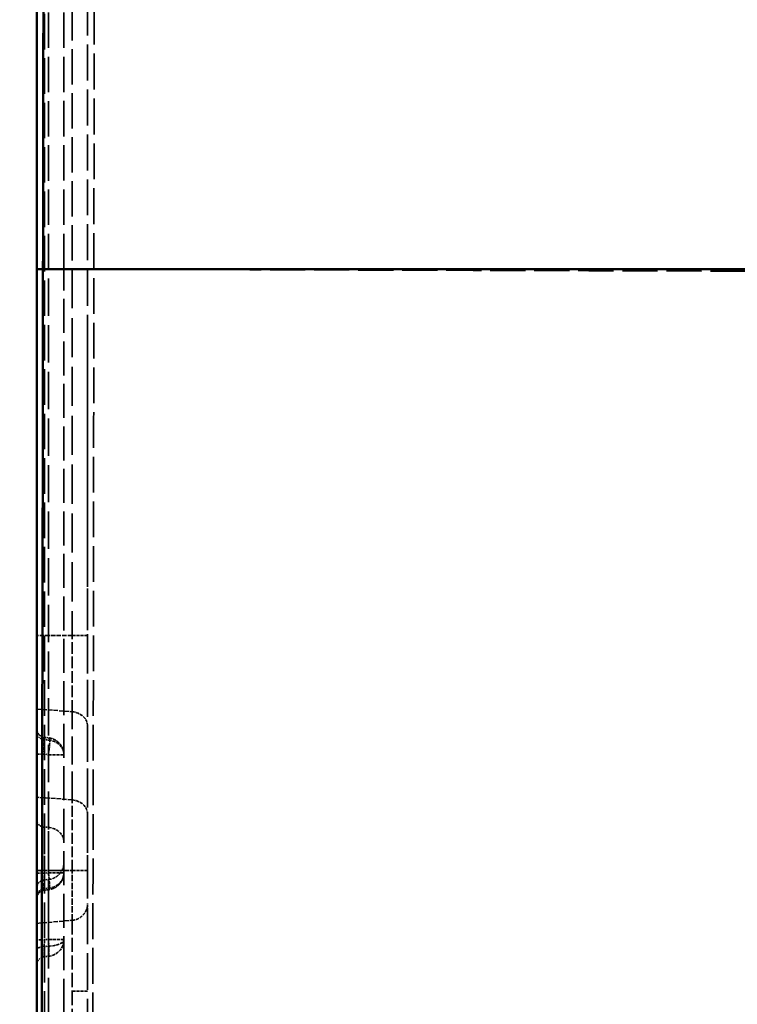
# Model space of a CAD drawing. Units: millimetres. Extents: x 3278 to 6066, y 2420 to 4375.
# Drawn here: x 5336 to 5421, y 3384 to 3500 of the extents above; entities that cross this region are included whole.
import ezdxf

# ---------------------------------------------------------------- set-up
doc = ezdxf.new("R2010")
doc.units = ezdxf.units.MM
doc.linetypes.add('DASHED', pattern=[0.2067, 0.1654, -0.0413])
for name, color, linetype, lineweight in [('AM_5', 3, 'Continuous', 25), ('Sichtbare Kanten(DIN)', 7, 'Continuous', 50), ('Sichtbare tangentiale Kanten(DIN)', 7, 'Continuous', 50), ('Verdeckte Kanten(DIN)', 7, 'DASHED', 35), ('Verdeckte tangentiale Kanten(DIN)', 7, 'DASHED', 35)]:
    doc.layers.add(name, color=color, linetype=linetype, lineweight=lineweight)
doc.styles.get("Standard").update_dxf_attribs({"font": 'ISOCP.SHX'})
doc.dimstyles.new('Standard$0', dxfattribs={"dimtxt": 0.18, "dimasz": 0.18, "dimexe": 0.18, "dimexo": 0.0625, "dimgap": 0.09, "dimtad": 0, "dimtih": 1, "dimtoh": 1, "dimdec": 4, "dimzin": 0, "dimdsep": 46, "dimtxsty": 'STANDARD', "dimcen": 0.09, "dimadec": 0, "dimazin": 0, "dimtfac": 1, "dimtdec": 4, "dimtofl": 0, "dimtmove": 0, "dimatfit": 3, "dimfxl": 1, "dimtolj": 1, "dimtzin": 0, "dimarcsym": 0})

# ---------------------------------------------------------------- blocks, each defined once
blk = doc.blocks.new('*D36')
at = {"layer": 'AM_5', "color": 0, "lineweight": -2}
for p, q in [((5338.34, 4235.23), (5308.19, 4235.23)), ((5308.37, 4233.43), (5308.37, 3736.74)), ((5308.37, 3212.97), (5308.37, 3709.65)), ((5338.34, 3211.17), (5308.19, 3211.17))]:
    blk.add_line(p, q, dxfattribs=at)
at = {"layer": 'AM_5', "color": 0}
for points in [[(5308.07, 4233.43), (5308.67, 4233.43), (5308.37, 4235.23)], [(5308.07, 3212.97), (5308.67, 3212.97), (5308.37, 3211.17)]]:
    blk.add_solid(points, dxfattribs=at)
at = {"layer": 'Defpoints', "color": 0}
for p in [(5338.4, 4235.23), (5308.37, 3211.17), (5338.4, 3211.17)]:
    blk.add_point(p, dxfattribs=at)
at = {"layer": 'AM_5', "color": 0, "insert": (5308.37, 3723.2), "char_height": 10, "attachment_point": 5, "rotation": 90}
blk.add_mtext('\\A1;102,5', dxfattribs=at)

msp = doc.modelspace()

# ---------------------------------------------------------------- linework, layer by layer
at = {"layer": 'Sichtbare Kanten(DIN)'}
for p, q in [((5338.4, 3962), (5338.4, 3470.38)), ((5341.6, 3470.38), (5341.6, 3470.38))]:
    msp.add_line(p, q, dxfattribs=at)
msp.add_open_spline([(5338.4, 3359.9), (5338.4, 3362.69), (5338.4, 3365.47), (5338.4, 3368.25), (5338.4, 3369.57), (5338.4, 3370.9), (5338.4, 3372.22), (5338.4, 3372.71), (5338.4, 3373.2), (5338.4, 3373.68), (5338.4, 3374.52), (5338.4, 3375.36), (5338.4, 3376.2), (5338.4, 3377.53), (5338.4, 3378.85), (5338.4, 3380.18), (5338.4, 3381.5), (5338.4, 3382.83), (5338.4, 3384.15), (5338.4, 3385.27), (5338.4, 3386.38), (5338.4, 3387.5), (5338.4, 3387.71), (5338.4, 3387.92), (5338.4, 3388.13), (5338.4, 3389.45), (5338.4, 3390.78), (5338.4, 3392.1), (5338.4, 3396.02), (5338.4, 3399.93), (5338.4, 3403.84), (5338.4, 3405.15), (5338.4, 3406.45), (5338.4, 3407.76), (5338.4, 3409.06), (5338.4, 3410.37), (5338.4, 3411.67), (5338.4, 3412.82), (5338.4, 3413.97), (5338.4, 3415.12), (5338.4, 3415.28), (5338.4, 3415.43), (5338.4, 3415.59), (5338.4, 3416.89), (5338.4, 3418.19), (5338.4, 3419.5), (5338.4, 3426.02), (5338.4, 3432.54), (5338.4, 3439.07), (5338.4, 3440.29), (5338.4, 3441.52), (5338.4, 3442.75), (5338.4, 3442.83), (5338.4, 3442.9), (5338.4, 3442.98), (5338.4, 3444.29), (5338.4, 3445.59), (5338.4, 3446.89), (5338.4, 3448.2), (5338.4, 3449.5), (5338.4, 3450.81), (5338.4, 3452.11), (5338.4, 3453.42), (5338.4, 3454.72), (5338.4, 3456.03), (5338.4, 3457.33), (5338.4, 3458.64), (5338.4, 3459.94), (5338.4, 3461.24), (5338.4, 3462.55), (5338.4, 3463.85), (5338.4, 3465.16), (5338.4, 3466.46), (5338.4, 3467.77), (5338.4, 3469.07), (5338.4, 3470.38)], degree=3, knots=[14.025171, 14.025171, 14.025171, 14.025171, 22.371216, 22.371216, 22.371216, 26.346935, 26.346935, 26.346935, 27.805483, 27.805483, 27.805483, 30.322655, 30.322655, 30.322655, 34.298374, 34.298374, 34.298374, 38.274093, 38.274093, 38.274093, 41.618743, 41.618743, 41.618743, 42.249813, 42.249813, 42.249813, 46.225532, 46.225532, 46.225532, 57.966449, 57.966449, 57.966449, 61.880087, 61.880087, 61.880087, 65.793726, 65.793726, 65.793726, 69.245265, 69.245265, 69.245265, 69.707365, 69.707365, 69.707365, 73.621004, 73.621004, 73.621004, 93.189198, 93.189198, 93.189198, 96.871787, 96.871787, 96.871787, 97.102837, 97.102837, 97.102837, 101.016476, 101.016476, 101.016476, 104.930115, 104.930115, 104.930115, 108.843754, 108.843754, 108.843754, 112.757392, 112.757392, 112.757392, 116.671031, 116.671031, 116.671031, 120.58467, 120.58467, 120.58467, 124.498047, 124.498047, 124.498047, 124.498047], dxfattribs=at)
msp.add_open_spline([(5344.4, 3470.38), (5344.4, 3470.38), (5344.4, 3470.38), (5344.4, 3470.38)], degree=3, dxfattribs=at)
at = {"layer": 'Sichtbare tangentiale Kanten(DIN)'}
for p, q in [((5339.78, 3470.38), (5339.78, 3470.38)), ((5342.58, 3470.38), (5342.58, 3470.38))]:
    msp.add_line(p, q, dxfattribs=at)
msp.add_ellipse((5340.4, 3470.38), major_axis=(-2, 0), ratio=0.001, start_param=5.394177, end_param=6.283095, dxfattribs=at)
for points, degree, knots in [([(5339.14, 3470.38), (5339.17, 3490.86), (5339.2, 3511.35), (5339.22, 3531.83), (5339.25, 3552.31), (5339.28, 3572.8), (5339.3, 3593.28), (5339.36, 3634.25), (5339.41, 3675.22), (5339.47, 3716.19), (5339.51, 3747.55), (5339.56, 3778.91), (5339.6, 3810.27), (5339.61, 3819.88), (5339.62, 3829.49), (5339.64, 3839.1), (5339.69, 3880.06), (5339.75, 3921.03), (5339.8, 3962)], 3, [0.000195, 0.000195, 0.000195, 0.000195, 61.452982, 61.452982, 61.452982, 122.905962, 122.905962, 122.905962, 245.811918, 245.811918, 245.811918, 339.889542, 339.889542, 339.889542, 368.717879, 368.717879, 368.717879, 491.623838, 491.623838, 491.623838, 491.623838]), ([(5338.95, 3364), (5338.96, 3371.17), (5338.98, 3378.41), (5338.99, 3385.68), (5339.02, 3396.5), (5339.04, 3407.37), (5339.06, 3418.12), (5339.06, 3421.38), (5339.07, 3424.63), (5339.07, 3427.88), (5339.09, 3434.61), (5339.1, 3441.28), (5339.11, 3447.81), (5339.12, 3455.33), (5339.13, 3462.66), (5339.14, 3470.38)], 3, [0.0000308, 0.0000308, 0.0000308, 0.0000308, 0.2022706, 0.2022706, 0.2022706, 0.5029162, 0.5029162, 0.5029162, 0.5939393, 0.5939393, 0.5939393, 0.7824526, 0.7824526, 0.7824526, 0.9999994, 0.9999994, 0.9999994, 0.9999994]), ([(5339.14, 3470.38), (5374.06, 3470.38), (5407.34, 3470.38), (5445.62, 3470.38), (5480.58, 3470.38), (5486.27, 3470.38), (5491.86, 3470.38)], 4, [0.0089542, 0.0089542, 0.0089542, 0.0089542, 0.0089542, 0.257638, 0.257638, 0.3070075, 0.3070075, 0.3070075, 0.3070075, 0.3070075])]:
    msp.add_open_spline(points, degree=degree, knots=knots, dxfattribs=at)
msp.add_open_spline([(5345.14, 3470.38), (5345.14, 3470.38), (5345.14, 3470.38), (5345.14, 3470.38)], degree=3, dxfattribs=at)
at = {"layer": 'Verdeckte Kanten(DIN)', "ltscale": 25.244919}
msp.add_line((5341.6, 3470.38), (5341.6, 4161.78), dxfattribs=at)
at = {"layer": 'Verdeckte Kanten(DIN)', "ltscale": 24.240145}
msp.add_line((5341.6, 3357.64), (5341.6, 3470.38), dxfattribs=at)
at = {"layer": 'Verdeckte Kanten(DIN)', "ltscale": 0.000217429}
msp.add_line((5344.4, 3470.35), (5344.4, 3470.35), dxfattribs=at)
at = {"layer": 'Verdeckte Kanten(DIN)', "ltscale": 0.502225}
msp.add_line((5339.9, 3415.09), (5339.25, 3415.19), dxfattribs=at)
at = {"layer": 'Verdeckte Kanten(DIN)', "ltscale": 0.352831}
msp.add_line((5339.32, 3398.36), (5339.78, 3398.4), dxfattribs=at)
at = {"layer": 'Verdeckte Kanten(DIN)', "ltscale": 3.192367}
msp.add_line((5338.4, 3393.23), (5342.58, 3393.59), dxfattribs=at)
at = {"layer": 'Verdeckte Kanten(DIN)', "ltscale": 0.353396}
msp.add_line((5339.78, 3389.35), (5339.32, 3389.31), dxfattribs=at)
at = {"layer": 'Verdeckte Kanten(DIN)', "ltscale": 2.260439}
msp.add_arc((5339.6, 3391.34), 2, 275, 360, dxfattribs=at)
at = {"layer": 'Verdeckte Kanten(DIN)', "ltscale": 1.13017}
msp.add_arc((5339.4, 3388.31), 1, 95, 180, dxfattribs=at)
for centre, ratio, start_param, end_param in [((5339.4, 3415.77), 0.866026, 0, 1.48353), ((5339.4, 3413.19), 0.00001, 4.800094, 6.312141)]:
    msp.add_ellipse(centre, major_axis=(-1, 0), ratio=ratio, start_param=start_param, end_param=end_param, dxfattribs=at)
at = {"layer": 'Verdeckte Kanten(DIN)', "ltscale": 2.260439}
for ratio, start_param, end_param in [(0.866026, 0, 1.48353), (0.00001, 4.799513, 6.273756)]:
    msp.add_ellipse((5339.6, 3413.12), major_axis=(2, 0), ratio=ratio, start_param=start_param, end_param=end_param, dxfattribs=at)
at = {"layer": 'Verdeckte Kanten(DIN)', "ltscale": 0.002317}
msp.add_ellipse((5339.6, 3413.12), major_axis=(0.3, 1.98), ratio=0.086179, start_param=0, end_param=0.001586, dxfattribs=at)
at = {"layer": 'Verdeckte Kanten(DIN)', "ltscale": 2.26044}
msp.add_ellipse((5339.6, 3399.2), major_axis=(2, 0), ratio=0.00001, start_param=4.799957, end_param=6.303111, dxfattribs=at)
at = {"layer": 'Verdeckte Kanten(DIN)', "ltscale": 2.260229}
msp.add_ellipse((5339.6, 3399.2), major_axis=(2, 0), ratio=0.92147, start_param=4.799793, end_param=6.283185, dxfattribs=at)
at = {"layer": 'Verdeckte Kanten(DIN)', "ltscale": 25.625788}
msp.add_open_spline([(5344.4, 3735.22), (5344.4, 3713.15), (5344.4, 3691.07), (5344.4, 3669), (5344.4, 3663.66), (5344.4, 3658.32), (5344.4, 3652.99), (5344.4, 3636.25), (5344.4, 3619.52), (5344.4, 3602.79), (5344.4, 3580.72), (5344.4, 3558.65), (5344.4, 3536.57), (5344.4, 3525.53), (5344.4, 3514.5), (5344.4, 3503.46), (5344.4, 3492.43), (5344.4, 3481.41), (5344.4, 3470.38)], degree=3, knots=[0, 0, 0, 0, 66.217013, 66.217013, 66.217013, 82.234083, 82.234083, 82.234083, 132.437558, 132.437558, 132.437558, 198.655833, 198.655833, 198.655833, 231.759929, 231.759929, 231.759929, 264.842508, 264.842508, 264.842508, 264.842508], dxfattribs=at)
at = {"layer": 'Verdeckte Kanten(DIN)', "ltscale": 0.017618}
msp.add_open_spline([(5344.4, 3470.38), (5344.4, 3470.37), (5344.4, 3470.36), (5344.4, 3470.35)], degree=3, dxfattribs=at)
at = {"layer": 'Verdeckte Kanten(DIN)', "ltscale": 26.010389}
msp.add_open_spline([(5344.4, 3470.35), (5344.4, 3465.87), (5344.4, 3461.39), (5344.4, 3456.91), (5344.4, 3452.43), (5344.4, 3447.95), (5344.4, 3443.47), (5344.4, 3434.51), (5344.4, 3425.54), (5344.4, 3416.58), (5344.4, 3412.09), (5344.4, 3407.61), (5344.4, 3403.13), (5344.4, 3400.98), (5344.4, 3398.83), (5344.4, 3396.68), (5344.4, 3394.35), (5344.4, 3392.02), (5344.4, 3389.69), (5344.4, 3385.54), (5344.4, 3381.39), (5344.4, 3377.25), (5344.4, 3376.91), (5344.4, 3376.58), (5344.4, 3376.24), (5344.4, 3374), (5344.4, 3371.76), (5344.4, 3369.52), (5344.4, 3367.29), (5344.4, 3365.06), (5344.4, 3362.84)], degree=3, knots=[0, 0, 0, 0, 13.446145, 13.446145, 13.446145, 26.896233, 26.896233, 26.896233, 53.78761, 53.78761, 53.78761, 67.225531, 67.225531, 67.225531, 73.674285, 73.674285, 73.674285, 80.670131, 80.670131, 80.670131, 93.113153, 93.113153, 93.113153, 94.114757, 94.114757, 94.114757, 100.837046, 100.837046, 100.837046, 107.52677, 107.52677, 107.52677, 107.52677], dxfattribs=at)
at = {"layer": 'Verdeckte Kanten(DIN)', "ltscale": 24.680124}
msp.add_open_spline([(5344.4, 3397.2), (5344.4, 3418.45), (5344.4, 3439.71), (5344.4, 3460.96)], degree=3, dxfattribs=at)
at = {"layer": 'Verdeckte Kanten(DIN)', "ltscale": 1.082006}
msp.add_open_spline([(5338.4, 3416.18), (5338.4, 3416.18), (5338.4, 3416.18), (5338.4, 3416.18), (5338.4, 3416.18), (5338.4, 3416.18), (5338.4, 3416.18), (5338.4, 3416.18), (5338.4, 3416.18), (5338.4, 3416.18), (5338.4, 3416.17), (5338.4, 3416.13), (5338.41, 3416.09), (5338.42, 3415.97), (5338.44, 3415.89), (5338.5, 3415.74), (5338.54, 3415.66), (5338.64, 3415.53), (5338.69, 3415.47), (5338.82, 3415.36), (5338.89, 3415.32), (5339.05, 3415.24), (5339.15, 3415.21), (5339.25, 3415.19)], degree=3, knots=[0, 0, 0, 0, 0.0000119, 0.0000119, 0.0000356, 0.0000356, 0.000083, 0.000083, 0.0001778, 0.0001778, 0.0009365, 0.0009365, 0.013098, 0.013098, 0.0375604, 0.0375604, 0.0620213, 0.0620213, 0.0864829, 0.0864829, 0.1109469, 0.1109469, 0.1416594, 0.1416594, 0.1416594, 0.1416594], dxfattribs=at)
at = {"layer": 'Verdeckte Kanten(DIN)', "ltscale": 4.83908e-05}
msp.add_open_spline([(5339.25, 3415.19), (5339.25, 3415.19), (5339.25, 3415.19), (5339.25, 3415.19)], degree=3, dxfattribs=at)
at = {"layer": 'Verdeckte Kanten(DIN)', "ltscale": 2.164317}
msp.add_open_spline([(5339.9, 3415.09), (5340.11, 3415.06), (5340.32, 3414.99), (5340.7, 3414.8), (5340.87, 3414.67), (5341.17, 3414.37), (5341.3, 3414.2), (5341.49, 3413.82), (5341.55, 3413.61), (5341.6, 3413.3), (5341.6, 3413.21), (5341.6, 3413.12)], degree=3, knots=[0, 0, 0, 0, 0.0635339, 0.0635339, 0.1274075, 0.1274075, 0.191019, 0.191019, 0.2547617, 0.2547617, 0.2829897, 0.2829897, 0.2829897, 0.2829897], dxfattribs=at)
at = {"layer": 'Verdeckte Kanten(DIN)', "ltscale": 2.26024}
msp.add_open_spline([(5339.78, 3398.4), (5339.99, 3398.42), (5340.2, 3398.47), (5340.59, 3398.64), (5340.77, 3398.76), (5341.09, 3399.04), (5341.23, 3399.21), (5341.44, 3399.58), (5341.52, 3399.78), (5341.58, 3400.09), (5341.6, 3400.2), (5341.6, 3400.33), (5341.6, 3400.35), (5341.6, 3400.38), (5341.6, 3400.39), (5341.6, 3400.39), (5341.6, 3400.39), (5341.6, 3400.39), (5341.6, 3400.39), (5341.6, 3400.4), (5341.6, 3400.4), (5341.6, 3400.4), (5341.6, 3400.4), (5341.6, 3400.4)], degree=3, knots=[0, 0, 0, 0, 0.0634316, 0.0634316, 0.1273546, 0.1273546, 0.1909294, 0.1909294, 0.2546709, 0.2546709, 0.2861861, 0.2861861, 0.2941961, 0.2941961, 0.2949469, 0.2949469, 0.2953384, 0.2953384, 0.2955341, 0.2955341, 0.2955585, 0.2955585, 0.2955708, 0.2955708, 0.2955708, 0.2955708], dxfattribs=at)
at = {"layer": 'Verdeckte Kanten(DIN)', "ltscale": 2.193445}
msp.add_open_spline([(5341.6, 3399.2), (5341.6, 3399.11), (5341.6, 3399.01), (5341.57, 3398.82), (5341.55, 3398.72), (5341.46, 3398.43), (5341.37, 3398.24), (5341.13, 3397.89), (5340.98, 3397.73), (5340.64, 3397.48), (5340.45, 3397.38), (5340.12, 3397.27), (5339.99, 3397.24), (5339.87, 3397.22)], degree=3, knots=[0, 0, 0, 0, 0.029232, 0.029232, 0.057863, 0.057863, 0.12116, 0.12116, 0.1844556, 0.1844556, 0.2477515, 0.2477515, 0.2870054, 0.2870054, 0.2870054, 0.2870054], dxfattribs=at)
at = {"layer": 'Verdeckte Kanten(DIN)', "ltscale": 1.132585}
msp.add_open_spline([(5338.4, 3397.37), (5338.4, 3397.48), (5338.42, 3397.59), (5338.49, 3397.79), (5338.54, 3397.89), (5338.67, 3398.06), (5338.75, 3398.13), (5338.92, 3398.25), (5339.02, 3398.3), (5339.19, 3398.34), (5339.25, 3398.36), (5339.32, 3398.36)], degree=3, knots=[0, 0, 0, 0, 0.0334842, 0.0334842, 0.0651321, 0.0651321, 0.0967796, 0.0967796, 0.1284271, 0.1284271, 0.1480541, 0.1480541, 0.1480541, 0.1480541], dxfattribs=at)
at = {"layer": 'Verdeckte Kanten(DIN)', "ltscale": 0.000663402}
msp.add_open_spline([(5339.78, 3398.4), (5339.78, 3398.4), (5339.78, 3398.4), (5339.78, 3398.4)], degree=3, dxfattribs=at)
at = {"layer": 'Verdeckte Kanten(DIN)', "ltscale": 1.098966}
msp.add_open_spline([(5339.27, 3397.14), (5339.17, 3397.13), (5339.07, 3397.1), (5338.87, 3397.01), (5338.78, 3396.94), (5338.63, 3396.8), (5338.57, 3396.71), (5338.47, 3396.52), (5338.43, 3396.42), (5338.41, 3396.29), (5338.41, 3396.26), (5338.41, 3396.22), (5338.41, 3396.21), (5338.4, 3396.19), (5338.4, 3396.18), (5338.4, 3396.17), (5338.4, 3396.17), (5338.4, 3396.16), (5338.4, 3396.16), (5338.4, 3396.16), (5338.4, 3396.16), (5338.4, 3396.15), (5338.4, 3396.15), (5338.4, 3396.15), (5338.4, 3396.15), (5338.4, 3396.15), (5338.4, 3396.15), (5338.4, 3396.15), (5338.4, 3396.15), (5338.4, 3396.15), (5338.4, 3396.15), (5338.4, 3396.15)], degree=3, knots=[0, 0, 0, 0, 0.0317583, 0.0317583, 0.0636901, 0.0636901, 0.0954836, 0.0954836, 0.1273513, 0.1273513, 0.1354287, 0.1354287, 0.1394915, 0.1394915, 0.1415259, 0.1415259, 0.1425437, 0.1425437, 0.1430532, 0.1430532, 0.14331, 0.14331, 0.1434456, 0.1434456, 0.1434904, 0.1434904, 0.1435342, 0.1435342, 0.1435762, 0.1435762, 0.1437154, 0.1437154, 0.1437154, 0.1437154], dxfattribs=at)
at = {"layer": 'Verdeckte Kanten(DIN)', "ltscale": 0.455874}
msp.add_open_spline([(5339.87, 3397.22), (5339.67, 3397.2), (5339.47, 3397.17), (5339.27, 3397.14)], degree=3, dxfattribs=at)
at = {"layer": 'Verdeckte Kanten(DIN)', "ltscale": 0.001951}
msp.add_open_spline([(5339.27, 3397.14), (5339.27, 3397.14), (5339.27, 3397.14), (5339.27, 3397.14)], degree=3, dxfattribs=at)
at = {"layer": 'Verdeckte Kanten(DIN)', "ltscale": 0.003114}
msp.add_open_spline([(5339.87, 3397.22), (5339.87, 3397.22), (5339.87, 3397.22), (5339.87, 3397.22)], degree=3, dxfattribs=at)
at = {"layer": 'Verdeckte Kanten(DIN)', "ltscale": 2.260216}
msp.add_open_spline([(5342.58, 3393.59), (5342.79, 3393.61), (5343, 3393.66), (5343.39, 3393.83), (5343.57, 3393.95), (5343.89, 3394.23), (5344.03, 3394.4), (5344.24, 3394.77), (5344.32, 3394.97), (5344.38, 3395.25), (5344.39, 3395.31), (5344.4, 3395.45), (5344.4, 3395.52), (5344.4, 3395.59)], degree=3, knots=[0, 0, 0, 0, 0.0634313, 0.0634313, 0.1273542, 0.1273542, 0.1909289, 0.1909289, 0.2546704, 0.2546704, 0.2750235, 0.2750235, 0.2955825, 0.2955825, 0.2955825, 0.2955825], dxfattribs=at)
at = {"layer": 'Verdeckte tangentiale Kanten(DIN)', "ltscale": 25.236374}
msp.add_line((5339.78, 3470.38), (5339.78, 4161.55), dxfattribs=at)
at = {"layer": 'Verdeckte tangentiale Kanten(DIN)', "ltscale": 25.349535}
msp.add_line((5339.32, 4160.7), (5339.32, 3361.64), dxfattribs=at)
at = {"layer": 'Verdeckte tangentiale Kanten(DIN)', "ltscale": 25.102571}
msp.add_line((5342.58, 3989.25), (5342.58, 3470.38), dxfattribs=at)
at = {"layer": 'Verdeckte tangentiale Kanten(DIN)', "ltscale": 26.599857}
msp.add_line((5339.78, 3360.41), (5339.78, 3470.38), dxfattribs=at)
at = {"layer": 'Verdeckte tangentiale Kanten(DIN)', "ltscale": 27.873562}
msp.add_line((5342.58, 3470.38), (5342.58, 3427.17), dxfattribs=at)
at = {"layer": 'Verdeckte tangentiale Kanten(DIN)', "ltscale": 3.192367}
for p, q in [((5342.58, 3427.17), (5338.4, 3427.17)), ((5338.4, 3418.51), (5342.58, 3418.19)), ((5342.58, 3407.8), (5338.4, 3408.11)), ((5338.4, 3399.45), (5342.58, 3399.45))]:
    msp.add_line(p, q, dxfattribs=at)
at = {"layer": 'Verdeckte tangentiale Kanten(DIN)', "ltscale": 20.110895}
msp.add_line((5342.58, 3407.8), (5342.58, 3418.19), dxfattribs=at)
at = {"layer": 'Verdeckte tangentiale Kanten(DIN)', "ltscale": 0.356824}
for p, q in [((5339.32, 3414.91), (5339.78, 3414.84)), ((5339.78, 3413.12), (5339.32, 3413.19))]:
    msp.add_line(p, q, dxfattribs=at)
at = {"layer": 'Verdeckte tangentiale Kanten(DIN)', "ltscale": 0.352825}
for p, q in [((5339.32, 3404.58), (5339.78, 3404.55)), ((5339.32, 3399.45), (5339.78, 3399.45))]:
    msp.add_line(p, q, dxfattribs=at)
at = {"layer": 'Verdeckte tangentiale Kanten(DIN)', "ltscale": 0.355868}
msp.add_line((5339.32, 3399.14), (5339.78, 3399.2), dxfattribs=at)
at = {"layer": 'Verdeckte tangentiale Kanten(DIN)', "ltscale": 4.465468}
msp.add_line((5342.58, 3393.59), (5342.58, 3399.45), dxfattribs=at)
at = {"layer": 'Verdeckte tangentiale Kanten(DIN)', "ltscale": 0.355264}
msp.add_line((5339.78, 3397.37), (5339.32, 3397.31), dxfattribs=at)
at = {"layer": 'Verdeckte tangentiale Kanten(DIN)', "ltscale": 10.011011}
msp.add_line((5342.58, 3393.59), (5342.58, 3385.23), dxfattribs=at)
at = {"layer": 'Verdeckte tangentiale Kanten(DIN)', "ltscale": 0.354163}
msp.add_line((5339.78, 3391.34), (5339.32, 3391.3), dxfattribs=at)
at = {"layer": 'Verdeckte tangentiale Kanten(DIN)', "ltscale": 0.353286}
msp.add_line((5339.32, 3390.5), (5339.78, 3390.54), dxfattribs=at)
at = {"layer": 'Verdeckte tangentiale Kanten(DIN)', "ltscale": 10.01101}
msp.add_line((5342.58, 3385.23), (5342.58, 3376.86), dxfattribs=at)
at = {"layer": 'Verdeckte tangentiale Kanten(DIN)', "ltscale": 1.13017}
msp.add_arc((5339.4, 3388.31), 1, 95, 180, dxfattribs=at)
at = {"layer": 'Verdeckte tangentiale Kanten(DIN)', "ltscale": 1.347496}
msp.add_ellipse((5346.4, 3470.35), major_axis=(-2, 0), ratio=0.007015, start_param=5.398795, end_param=6.283185, dxfattribs=at)
at = {"layer": 'Verdeckte tangentiale Kanten(DIN)', "ltscale": 2.260439}
for centre, ratio, start_param, end_param in [((5342.4, 3427.17), 0.00001, 6.26195, 7.766394), ((5342.4, 3416.46), 0.866025, 0, 1.48353), ((5342.4, 3406.07), 0.866025, 0, 1.48353), ((5342.4, 3399.45), 0.00001, 0, 1.48353), ((5339.6, 3391.34), 0.00001, 0, 1.48353), ((5342.4, 3385.23), 0.00001, 6.246672, 7.766161)]:
    msp.add_ellipse(centre, major_axis=(2, 0), ratio=ratio, start_param=start_param, end_param=end_param, dxfattribs=at)
at = {"layer": 'Verdeckte tangentiale Kanten(DIN)', "ltscale": 0.795244}
msp.add_ellipse((5339.6, 3413.12), major_axis=(0.3, 1.98), ratio=0.086179, start_param=0.001586, end_param=0.523548, dxfattribs=at)
at = {"layer": 'Verdeckte tangentiale Kanten(DIN)', "ltscale": 2.373515}
msp.add_ellipse((5339.6, 3413.12), major_axis=(0.3, 1.98), ratio=0.086179, start_param=4.725447, end_param=6.283185, dxfattribs=at)
at = {"layer": 'Verdeckte tangentiale Kanten(DIN)', "ltscale": 1.13017}
for centre, ratio, start_param, end_param in [((5339.4, 3405.44), 0.866026, 0, 1.48353), ((5339.4, 3399.14), 0.00001, 4.80006, 6.309884), ((5339.4, 3399.45), 0.00001, 0, 1.48353), ((5339.4, 3391.3), 0.00001, 6.283174, 7.766715)]:
    msp.add_ellipse(centre, major_axis=(-1, 0), ratio=ratio, start_param=start_param, end_param=end_param, dxfattribs=at)
at = {"layer": 'Verdeckte tangentiale Kanten(DIN)', "ltscale": 2.260414}
msp.add_ellipse((5339.6, 3402.82), major_axis=(2, 0), ratio=0.866026, start_param=0.000017, end_param=1.48353, dxfattribs=at)
at = {"layer": 'Verdeckte tangentiale Kanten(DIN)', "ltscale": 2.26044}
msp.add_ellipse((5339.6, 3399.45), major_axis=(2, 0), ratio=0.00001, start_param=0, end_param=1.48353, dxfattribs=at)
at = {"layer": 'Verdeckte tangentiale Kanten(DIN)', "ltscale": 1.130168}
msp.add_ellipse((5339.4, 3396.39), major_axis=(-1, 0), ratio=0.919906, start_param=4.799658, end_param=6.283185, dxfattribs=at)
at = {"layer": 'Verdeckte tangentiale Kanten(DIN)', "ltscale": 1.130165}
msp.add_ellipse((5339.4, 3390.1), major_axis=(-1, 0), ratio=0.401407, start_param=4.799661, end_param=6.283185, dxfattribs=at)
at = {"layer": 'Verdeckte tangentiale Kanten(DIN)', "ltscale": 2.38184}
msp.add_ellipse((5339.6, 3391.34), major_axis=(0.17, -1.99), ratio=0.086827, start_param=0, end_param=1.563202, dxfattribs=at)
at = {"layer": 'Verdeckte tangentiale Kanten(DIN)', "ltscale": 2.261443}
msp.add_ellipse((5339.6, 3391.34), major_axis=(2, 0), ratio=0.403, start_param=4.799681, end_param=6.283869, dxfattribs=at)
at = {"layer": 'Verdeckte tangentiale Kanten(DIN)', "ltscale": 25.62661}
msp.add_open_spline([(5345.14, 3470.38), (5345.16, 3488.24), (5345.24, 3549.09), (5345.35, 3637.38), (5345.45, 3707.83), (5345.49, 3735.23)], degree=3, knots=[0.015507, 0.015507, 0.015507, 0.015507, 53.563855, 182.634249, 264.868332, 264.868332, 264.868332, 264.868332], dxfattribs=at)
at = {"layer": 'Verdeckte tangentiale Kanten(DIN)', "ltscale": 25.477654}
msp.add_open_spline([(5344.95, 3365.05), (5344.95, 3366.55), (5344.96, 3368.05), (5344.96, 3369.56), (5344.97, 3371.79), (5344.98, 3374.03), (5344.98, 3376.27), (5344.98, 3376.43), (5344.98, 3376.59), (5344.98, 3376.74), (5345, 3381.07), (5345.01, 3385.39), (5345.02, 3389.71), (5345.02, 3393.19), (5345.03, 3396.67), (5345.04, 3400.15), (5345.04, 3401.15), (5345.04, 3402.15), (5345.04, 3403.16), (5345.05, 3407.64), (5345.06, 3412.11), (5345.07, 3416.59), (5345.08, 3422.81), (5345.08, 3429.03), (5345.09, 3435.26), (5345.1, 3438), (5345.1, 3440.74), (5345.1, 3443.48), (5345.11, 3447.96), (5345.11, 3452.44), (5345.12, 3456.92), (5345.12, 3457.5), (5345.12, 3458.08), (5345.12, 3458.66), (5345.13, 3462.56), (5345.13, 3466.46), (5345.14, 3470.36)], degree=3, knots=[0.0000252, 0.0000252, 0.0000252, 0.0000252, 0.0428478, 0.0428478, 0.0428478, 0.1066131, 0.1066131, 0.1066131, 0.1111107, 0.1111107, 0.1111107, 0.2342264, 0.2342264, 0.2342264, 0.3333322, 0.3333322, 0.3333322, 0.3619023, 0.3619023, 0.3619023, 0.4894531, 0.4894531, 0.4894531, 0.6666661, 0.6666661, 0.6666661, 0.7447006, 0.7447006, 0.7447006, 0.8723875, 0.8723875, 0.8723875, 0.8888887, 0.8888887, 0.8888887, 1, 1, 1, 1], dxfattribs=at)
at = {"layer": 'Verdeckte tangentiale Kanten(DIN)', "ltscale": 0.009382}
msp.add_open_spline([(5345.14, 3470.37), (5345.14, 3470.37), (5345.14, 3470.37), (5345.14, 3470.38)], degree=3, dxfattribs=at)
at = {"layer": 'Verdeckte tangentiale Kanten(DIN)', "ltscale": 25.110378}
msp.add_open_spline([(5345.14, 3470.36), (5345.97, 3470.36), (5346.81, 3470.36), (5347.65, 3470.36), (5348.49, 3470.36), (5349.34, 3470.35), (5350.18, 3470.35), (5351.86, 3470.35), (5353.55, 3470.34), (5355.22, 3470.34), (5357.83, 3470.33), (5360.43, 3470.32), (5363.02, 3470.32), (5363.76, 3470.32), (5364.5, 3470.31), (5365.23, 3470.31), (5371.87, 3470.29), (5378.45, 3470.27), (5384.96, 3470.25), (5389.3, 3470.24), (5393.61, 3470.23), (5397.89, 3470.22), (5400.03, 3470.21), (5402.16, 3470.2), (5404.28, 3470.2), (5410.66, 3470.18), (5416.96, 3470.16), (5423.18, 3470.14), (5429.42, 3470.12), (5435.57, 3470.1), (5441.64, 3470.07), (5443.66, 3470.07), (5445.67, 3470.06), (5447.67, 3470.05), (5451.69, 3470.04), (5455.67, 3470.03), (5459.6, 3470.01), (5462.55, 3470), (5465.48, 3469.99), (5468.38, 3469.98), (5471.28, 3469.97), (5474.16, 3469.96), (5477.01, 3469.95), (5477.65, 3469.94), (5478.3, 3469.94), (5478.94, 3469.94), (5481.14, 3469.93), (5483.32, 3469.92), (5485.49, 3469.91), (5487.59, 3469.91), (5489.68, 3469.9), (5491.75, 3469.89)], degree=3, knots=[0, 0, 0, 0, 0.015407, 0.015407, 0.015407, 0.0309723, 0.0309723, 0.0309723, 0.0620871, 0.0620871, 0.0620871, 0.110475, 0.110475, 0.110475, 0.124261, 0.124261, 0.124261, 0.2485085, 0.2485085, 0.2485085, 0.331425, 0.331425, 0.331425, 0.3728434, 0.3728434, 0.3728434, 0.4974713, 0.4974713, 0.4974713, 0.6224814, 0.6224814, 0.6224814, 0.664189, 0.664189, 0.664189, 0.7479352, 0.7479352, 0.7479352, 0.8108327, 0.8108327, 0.8108327, 0.8738382, 0.8738382, 0.8738382, 0.888063, 0.888063, 0.888063, 0.9369651, 0.9369651, 0.9369651, 0.984408, 0.984408, 0.984408, 0.984408], dxfattribs=at)
at = {"layer": 'Verdeckte tangentiale Kanten(DIN)', "ltscale": 8.269626}
msp.add_open_spline([(5342.58, 3418.19), (5342.58, 3418.39), (5342.58, 3418.61), (5342.58, 3418.84), (5342.58, 3419.15), (5342.58, 3419.48), (5342.58, 3419.84), (5342.58, 3420.04), (5342.58, 3420.26), (5342.58, 3420.48), (5342.58, 3420.95), (5342.58, 3421.45), (5342.58, 3421.98), (5342.58, 3422.52), (5342.58, 3423.08), (5342.58, 3423.66), (5342.58, 3423.93), (5342.58, 3424.2), (5342.58, 3424.48), (5342.58, 3424.92), (5342.58, 3425.37), (5342.58, 3425.82), (5342.58, 3425.88), (5342.58, 3425.93), (5342.58, 3425.98), (5342.58, 3426.15), (5342.58, 3426.33), (5342.58, 3426.5), (5342.58, 3426.61), (5342.58, 3426.72), (5342.58, 3426.84), (5342.58, 3426.89), (5342.58, 3426.95), (5342.58, 3427), (5342.58, 3427.06), (5342.58, 3427.11), (5342.58, 3427.17)], degree=3, knots=[0, 0, 0, 0, 0.109968, 0.109968, 0.109968, 0.250542, 0.250542, 0.250542, 0.329905, 0.329905, 0.329905, 0.499902, 0.499902, 0.499902, 0.670095, 0.670095, 0.670095, 0.74966, 0.74966, 0.74966, 0.875567, 0.875567, 0.875567, 0.890032, 0.890032, 0.890032, 0.93822, 0.93822, 0.93822, 0.969253, 0.969253, 0.969253, 0.984667, 0.984667, 0.984667, 1, 1, 1, 1], dxfattribs=at)
at = {"layer": 'Verdeckte tangentiale Kanten(DIN)', "ltscale": 2.3915}
msp.add_open_spline([(5339.32, 3413.19), (5339.31, 3413.23), (5339.31, 3413.27), (5339.31, 3413.32), (5339.31, 3413.34), (5339.3, 3413.36), (5339.3, 3413.39), (5339.3, 3413.41), (5339.3, 3413.43), (5339.3, 3413.45), (5339.29, 3413.54), (5339.29, 3413.62), (5339.28, 3413.71), (5339.27, 3413.88), (5339.26, 3414.04), (5339.25, 3414.2), (5339.25, 3414.35), (5339.24, 3414.49), (5339.24, 3414.61), (5339.23, 3414.74), (5339.23, 3414.84), (5339.23, 3414.93), (5339.23, 3415.02), (5339.23, 3415.08), (5339.24, 3415.13), (5339.24, 3415.17), (5339.25, 3415.19), (5339.25, 3415.19)], degree=3, knots=[0, 0, 0, 0, 0.031804, 0.031804, 0.031804, 0.0481277, 0.0481277, 0.0481277, 0.0634805, 0.0634805, 0.0634805, 0.1264529, 0.1264529, 0.1264529, 0.2517319, 0.2517319, 0.2517319, 0.3761596, 0.3761596, 0.3761596, 0.5, 0.5, 0.5, 0.6238404, 0.6238404, 0.6238404, 0.7467278, 0.7467278, 0.7467278, 0.7467278], dxfattribs=at)
at = {"layer": 'Verdeckte tangentiale Kanten(DIN)', "ltscale": 0.810915}
msp.add_open_spline([(5339.25, 3415.19), (5339.25, 3415.19), (5339.25, 3415.19), (5339.25, 3415.19), (5339.26, 3415.19), (5339.27, 3415.16), (5339.28, 3415.12), (5339.29, 3415.09), (5339.29, 3415.06), (5339.3, 3415.03), (5339.3, 3415.02), (5339.3, 3415.01), (5339.3, 3415), (5339.3, 3414.99), (5339.31, 3414.98), (5339.31, 3414.97), (5339.31, 3414.95), (5339.31, 3414.93), (5339.32, 3414.91)], degree=3, knots=[0.7467741, 0.7467741, 0.7467741, 0.7467741, 0.7482681, 0.7482681, 0.7482681, 0.8735471, 0.8735471, 0.8735471, 0.9365195, 0.9365195, 0.9365195, 0.9518723, 0.9518723, 0.9518723, 0.968196, 0.968196, 0.968196, 1, 1, 1, 1], dxfattribs=at)
at = {"layer": 'Verdeckte tangentiale Kanten(DIN)', "ltscale": 7.686879}
msp.add_open_spline([(5342.58, 3399.45), (5342.58, 3399.83), (5342.58, 3400.2), (5342.58, 3400.57), (5342.58, 3401.03), (5342.58, 3401.5), (5342.58, 3401.95), (5342.58, 3402.22), (5342.58, 3402.49), (5342.58, 3402.75), (5342.58, 3403.28), (5342.58, 3403.79), (5342.58, 3404.27), (5342.58, 3404.75), (5342.58, 3405.21), (5342.58, 3405.64), (5342.58, 3405.86), (5342.58, 3406.07), (5342.58, 3406.27), (5342.58, 3406.57), (5342.58, 3406.85), (5342.58, 3407.1), (5342.58, 3407.13), (5342.58, 3407.16), (5342.58, 3407.18), (5342.58, 3407.41), (5342.58, 3407.61), (5342.58, 3407.8)], degree=3, knots=[0, 0, 0, 0, 0.111256, 0.111256, 0.111256, 0.250521, 0.250521, 0.250521, 0.333768, 0.333768, 0.333768, 0.499902, 0.499902, 0.499902, 0.666191, 0.666191, 0.666191, 0.749684, 0.749684, 0.749684, 0.875567, 0.875567, 0.875567, 0.88873, 0.88873, 0.88873, 1, 1, 1, 1], dxfattribs=at)
at = {"layer": 'Verdeckte tangentiale Kanten(DIN)', "ltscale": 4.72361}
msp.add_open_spline([(5339.32, 3399.45), (5339.32, 3399.68), (5339.32, 3399.91), (5339.32, 3400.14), (5339.32, 3400.17), (5339.32, 3400.2), (5339.32, 3400.23), (5339.32, 3400.48), (5339.32, 3400.74), (5339.32, 3400.99), (5339.32, 3401.15), (5339.32, 3401.32), (5339.32, 3401.48), (5339.32, 3401.8), (5339.32, 3402.12), (5339.32, 3402.41), (5339.32, 3402.71), (5339.32, 3403), (5339.32, 3403.26), (5339.32, 3403.39), (5339.32, 3403.52), (5339.32, 3403.64), (5339.32, 3403.84), (5339.32, 3404.03), (5339.32, 3404.2), (5339.32, 3404.34), (5339.32, 3404.47), (5339.32, 3404.58)], degree=3, knots=[0, 0, 0, 0, 0.111105, 0.111105, 0.111105, 0.125434, 0.125434, 0.125434, 0.25023, 0.25023, 0.25023, 0.333316, 0.333316, 0.333316, 0.499944, 0.499944, 0.499944, 0.66668, 0.66668, 0.66668, 0.749819, 0.749819, 0.749819, 0.888893, 0.888893, 0.888893, 1, 1, 1, 1], dxfattribs=at)
at = {"layer": 'Verdeckte tangentiale Kanten(DIN)', "ltscale": 4.691413}
msp.add_open_spline([(5339.78, 3399.45), (5339.78, 3399.97), (5339.78, 3401), (5339.78, 3402.44), (5339.78, 3403.66), (5339.78, 3404.29), (5339.78, 3404.55)], degree=3, knots=[0, 0, 0, 0, 1.547514, 3.095029, 4.626094, 6.15716, 6.15716, 6.15716, 6.15716], dxfattribs=at)
at = {"layer": 'Verdeckte tangentiale Kanten(DIN)', "ltscale": 2.386274}
msp.add_open_spline([(5339.27, 3397.14), (5339.27, 3397.14), (5339.27, 3397.15), (5339.27, 3397.15), (5339.27, 3397.15), (5339.26, 3397.16), (5339.26, 3397.17), (5339.26, 3397.2), (5339.25, 3397.25), (5339.25, 3397.33), (5339.25, 3397.37), (5339.25, 3397.42), (5339.25, 3397.47), (5339.25, 3397.52), (5339.25, 3397.58), (5339.25, 3397.64), (5339.25, 3397.76), (5339.26, 3397.91), (5339.26, 3398.07), (5339.26, 3398.11), (5339.26, 3398.15), (5339.27, 3398.19), (5339.27, 3398.32), (5339.28, 3398.45), (5339.28, 3398.58), (5339.29, 3398.61), (5339.29, 3398.63), (5339.29, 3398.65), (5339.29, 3398.75), (5339.3, 3398.85), (5339.3, 3398.96), (5339.31, 3399.02), (5339.31, 3399.08), (5339.32, 3399.14)], degree=3, knots=[0.2079534, 0.2079534, 0.2079534, 0.2079534, 0.2509557, 0.2509557, 0.2509557, 0.2866059, 0.2866059, 0.2866059, 0.4290446, 0.4290446, 0.4290446, 0.5001536, 0.5001536, 0.5001536, 0.5712599, 0.5712599, 0.5712599, 0.7136807, 0.7136807, 0.7136807, 0.7493599, 0.7493599, 0.7493599, 0.8565771, 0.8565771, 0.8565771, 0.8744264, 0.8744264, 0.8744264, 0.9521924, 0.9521924, 0.9521924, 1, 1, 1, 1], dxfattribs=at)
at = {"layer": 'Verdeckte tangentiale Kanten(DIN)', "ltscale": 2.372962}
msp.add_open_spline([(5339.78, 3399.2), (5339.79, 3399.14), (5339.81, 3398.96), (5339.85, 3398.59), (5339.89, 3398.14), (5339.92, 3397.71), (5339.92, 3397.4), (5339.9, 3397.25), (5339.87, 3397.22), (5339.87, 3397.22)], degree=3, knots=[0, 0, 0, 0, 0.0476191, 0.1428573, 0.2857145, 0.4285717, 0.5714289, 0.7142859, 0.7953071, 0.7953071, 0.7953071, 0.7953071], dxfattribs=at)
at = {"layer": 'Verdeckte tangentiale Kanten(DIN)', "ltscale": 4.003609}
msp.add_open_spline([(5339.78, 3398.4), (5339.78, 3398.4), (5339.78, 3398.28), (5339.78, 3397.84), (5339.78, 3397.49), (5339.78, 3397.37)], degree=3, knots=[0.7434992, 0.7434992, 0.7434992, 0.7434992, 0.8571429, 0.952381, 0.9999985, 0.9999985, 0.9999985, 0.9999985], dxfattribs=at)
at = {"layer": 'Verdeckte tangentiale Kanten(DIN)', "ltscale": 0.623113}
msp.add_open_spline([(5339.32, 3397.31), (5339.31, 3397.3), (5339.31, 3397.29), (5339.31, 3397.28), (5339.31, 3397.25), (5339.3, 3397.23), (5339.3, 3397.22), (5339.3, 3397.2), (5339.29, 3397.18), (5339.29, 3397.17), (5339.29, 3397.17), (5339.29, 3397.16), (5339.29, 3397.16), (5339.28, 3397.15), (5339.28, 3397.14), (5339.27, 3397.14)], degree=3, knots=[0.0000016, 0.0000016, 0.0000016, 0.0000016, 0.0239696, 0.0239696, 0.0239696, 0.0719089, 0.0719089, 0.0719089, 0.1257962, 0.1257962, 0.1257962, 0.1437069, 0.1437069, 0.1437069, 0.2072726, 0.2072726, 0.2072726, 0.2072726], dxfattribs=at)
at = {"layer": 'Verdeckte tangentiale Kanten(DIN)', "ltscale": 0.607588}
msp.add_open_spline([(5339.87, 3397.22), (5339.86, 3397.22), (5339.84, 3397.23), (5339.81, 3397.28), (5339.79, 3397.35), (5339.78, 3397.37)], degree=3, knots=[0.7963842, 0.7963842, 0.7963842, 0.7963842, 0.857143, 0.952381, 1, 1, 1, 1], dxfattribs=at)
at = {"layer": 'Verdeckte tangentiale Kanten(DIN)', "ltscale": 7.599489}
msp.add_open_spline([(5339.78, 3390.54), (5339.78, 3390.83), (5339.78, 3391.71), (5339.78, 3393.37), (5339.78, 3395.29), (5339.78, 3396.62), (5339.78, 3397.21), (5339.78, 3397.37)], degree=3, knots=[0, 0, 0, 0, 0.0476192, 0.1428577, 0.285715, 0.428572, 0.4868889, 0.4868889, 0.4868889, 0.4868889], dxfattribs=at)
at = {"layer": 'Verdeckte tangentiale Kanten(DIN)', "ltscale": 2.388819}
msp.add_open_spline([(5339.32, 3391.3), (5339.31, 3391.19), (5339.31, 3391.07), (5339.3, 3390.96), (5339.3, 3390.94), (5339.3, 3390.92), (5339.3, 3390.91), (5339.3, 3390.78), (5339.29, 3390.66), (5339.29, 3390.53), (5339.29, 3390.45), (5339.29, 3390.38), (5339.28, 3390.3), (5339.28, 3390.15), (5339.28, 3390.01), (5339.28, 3389.89), (5339.28, 3389.76), (5339.28, 3389.66), (5339.28, 3389.57), (5339.29, 3389.53), (5339.29, 3389.49), (5339.29, 3389.46), (5339.29, 3389.41), (5339.3, 3389.37), (5339.3, 3389.34), (5339.3, 3389.34), (5339.3, 3389.34), (5339.3, 3389.34), (5339.31, 3389.32), (5339.31, 3389.31), (5339.32, 3389.31)], degree=3, knots=[0, 0, 0, 0, 0.111268, 0.111268, 0.111268, 0.126508, 0.126508, 0.126508, 0.251138, 0.251138, 0.251138, 0.333805, 0.333805, 0.333805, 0.5, 0.5, 0.5, 0.666195, 0.666195, 0.666195, 0.748862, 0.748862, 0.748862, 0.873492, 0.873492, 0.873492, 0.888732, 0.888732, 0.888732, 1, 1, 1, 1], dxfattribs=at)
at = {"layer": 'Verdeckte tangentiale Kanten(DIN)', "ltscale": 1.758608}
msp.add_open_spline([(5339.32, 3389.31), (5339.31, 3389.31), (5339.31, 3389.32), (5339.3, 3389.45), (5339.3, 3389.79), (5339.31, 3390.2), (5339.31, 3390.42), (5339.32, 3390.5)], degree=3, knots=[0, 0, 0, 0, 0.1111387, 0.3334162, 0.6666368, 0.8888789, 0.9999821, 0.9999821, 0.9999821, 0.9999821], dxfattribs=at)
at = {"layer": 'Verdeckte tangentiale Kanten(DIN)', "ltscale": 1.753782}
msp.add_open_spline([(5339.78, 3390.54), (5339.78, 3390.46), (5339.8, 3390.23), (5339.81, 3389.83), (5339.81, 3389.5), (5339.8, 3389.37), (5339.78, 3389.35), (5339.78, 3389.35)], degree=3, knots=[0, 0, 0, 0, 0.111111, 0.333333, 0.666667, 0.888889, 1, 1, 1, 1], dxfattribs=at)

# ---------------------------------------------------------------- dimensions: what is measured, and where the dimension line sits
at = {"layer": 'AM_5'}
dim = msp.add_linear_dim(base=(5308.37, 3211.17), p1=(5338.4, 4235.23), p2=(5338.4, 3211.17), angle=90, text='102,5', dimstyle='Standard$0', override={"dimtxt": 10, "dimasz": 1.8, "dimtih": 0, "dimdec": 1}, dxfattribs=at)
dim.commit()
dim.dimension.update_dxf_attribs({"geometry": '*D36', "text_midpoint": (5308.37, 3723.2)})

doc.saveas('drawing.dxf')
